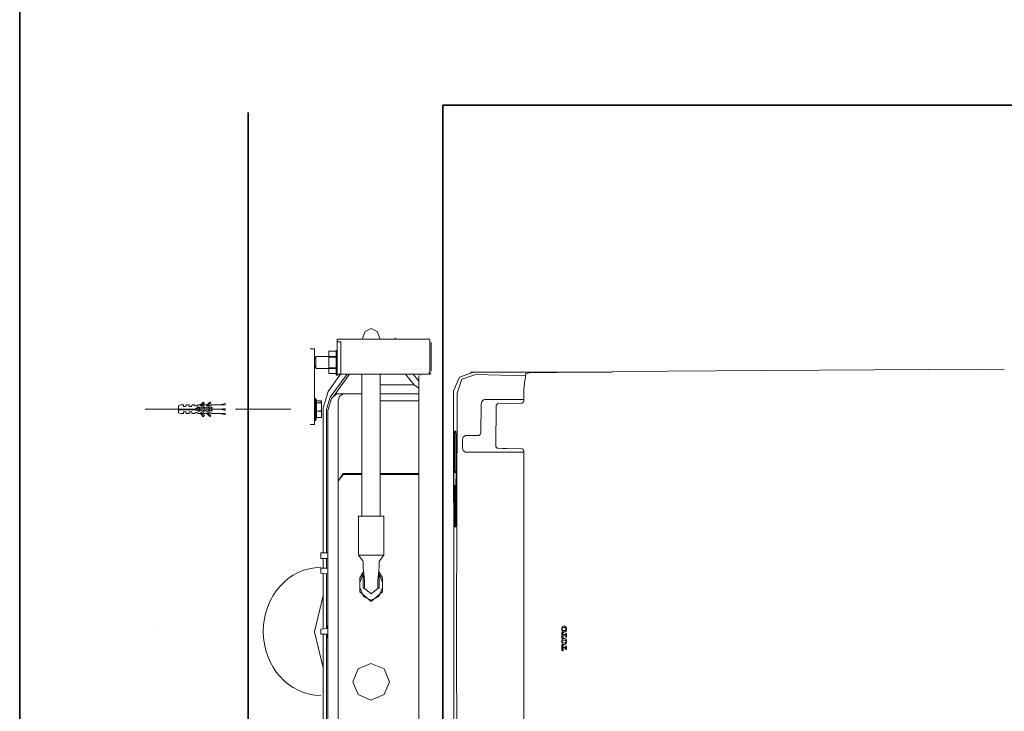
# Model space of a CAD drawing. Units: inches. Extents: x -1108 to 2745, y -1361 to 843.
# Drawn here: x -1105 to -387, y -207 to 297 of the extents above; entities that cross this region are included whole.
import ezdxf

# ---------------------------------------------------------------- set-up
doc = ezdxf.new("R2010")
doc.units = ezdxf.units.IN
doc.header["$MEASUREMENT"] = 0
doc.layers.add('图层 1', color=7, linetype='Continuous')

msp = doc.modelspace()

# ---------------------------------------------------------------- linework, layer by layer
at = {"layer": '图层 1', "color": 7, "lineweight": 35}
for points in [[(2744.82, -1231.58), (-1104.55, -1231.58), (-1104.55, 693.13), (2744.82, 693.13), (2744.82, -1231.58)], [(-796.27, -494.15), (-796.27, 234.8)], [(-38.9, 234.77), (-796.27, 234.77)], [(-938.17, 229.46), (-938.17, -491.29)]]:
    msp.add_lwpolyline(points, dxfattribs=at)
at = {"layer": '图层 1', "color": 7, "lineweight": 9}
for points in [[(-796.27, 234.77), (-796.27, 234.77)], [(-842.01, 64.27), (-844.06, 69.82), (-848.54, 72.14), (-853.01, 69.82), (-855.06, 64.27)], [(-831.03, 64.27), (-831.03, 65.18)], [(-873.28, 64.27), (-805.87, 64.27)], [(-873.28, 64.27), (-873.28, 63.79)], [(-873.28, 63.79), (-873.28, 62.41)], [(-870.52, 62.41), (-873.28, 62.41)], [(-873.28, 62.41), (-873.28, 38.78)], [(-870.52, 38.78), (-870.52, 62.41)], [(-805.87, 63.79), (-805.87, 38.78)], [(-805.87, 41.1), (-805.87, 61.95)], [(-804.83, 41.1), (-804.83, 61.95)], [(-892.87, 57.31), (-889.78, 57.31)], [(-889.78, 55.93), (-889.78, 57.31)], [(-889.78, 4.02), (-889.78, 55.93)], [(-889.42, 50.35), (-889.42, 50.35)], [(-889.09, 50.35), (-889.42, 50.35)], [(-889.42, 50.35), (-889.42, 49.9)], [(-888.73, 51.28), (-889.09, 50.83)], [(-889.09, 50.83), (-889.09, 50.83)], [(-889.09, 50.83), (-889.09, 50.83)], [(-889.09, 50.83), (-889.09, 50.35)], [(-888.06, 51.74), (-888.73, 51.74)], [(-888.73, 51.74), (-888.73, 51.28)], [(-888.73, 51.74), (-888.73, 42.93)], [(-888.73, 51.28), (-888.73, 51.28)], [(-888.73, 51.28), (-888.73, 51.28)], [(-887.03, 51.74), (-888.06, 51.74)], [(-886.33, 51.74), (-887.03, 51.74)], [(-885.64, 51.74), (-886.33, 51.74)], [(-884.95, 51.74), (-885.64, 51.74)], [(-883.92, 51.74), (-884.95, 51.74)], [(-883.24, 51.74), (-883.92, 51.74)], [(-882.55, 51.74), (-883.24, 51.74)], [(-881.86, 51.74), (-882.55, 51.74)], [(-881.16, 51.74), (-881.86, 51.74)], [(-880.14, 51.74), (-881.16, 51.74)], [(-879.48, 51.74), (-880.14, 51.74)], [(-879.11, 55.44), (-879.48, 55.44)], [(-879.48, 55.44), (-879.48, 55.44)], [(-879.48, 55.44), (-873.97, 55.44)], [(-879.48, 51.74), (-879.48, 55.44)], [(-873.97, 51.74), (-879.48, 51.74)], [(-879.48, 51.74), (-879.48, 51.28)], [(-879.48, 43.42), (-879.48, 51.28)], [(-879.48, 51.28), (-873.97, 51.28)], [(-878.44, 55.44), (-879.11, 55.44)], [(-878.09, 55.44), (-878.44, 55.44)], [(-877.74, 55.44), (-878.09, 55.44)], [(-877.4, 55.44), (-877.74, 55.44)], [(-876.72, 55.44), (-877.4, 55.44)], [(-876.36, 55.44), (-876.72, 55.44)], [(-876.02, 55.44), (-876.36, 55.44)], [(-875.33, 55.44), (-876.02, 55.44)], [(-875, 55.44), (-875.33, 55.44)], [(-874.67, 55.44), (-875, 55.44)], [(-873.97, 55.44), (-874.67, 55.44)], [(-873.97, 55.93), (-873.97, 55.93)], [(-873.97, 55.93), (-873.97, 55.93)], [(-873.97, 55.93), (-873.97, 55.93)], [(-873.97, 55.93), (-873.97, 55.93)], [(-873.63, 55.93), (-873.97, 55.93)], [(-873.97, 55.93), (-873.97, 55.44)], [(-873.97, 55.44), (-873.97, 55.44)], [(-873.97, 55.44), (-873.97, 55.44)], [(-873.97, 55.44), (-873.97, 51.74)], [(-873.97, 51.28), (-873.97, 51.74)], [(-873.97, 51.28), (-873.97, 43.42)], [(-873.63, 56.38), (-873.63, 56.38)], [(-873.63, 56.38), (-873.63, 56.38)], [(-873.63, 56.38), (-873.63, 56.38)], [(-873.63, 56.38), (-873.63, 56.38)], [(-873.63, 56.38), (-873.63, 56.38)], [(-873.28, 56.38), (-873.63, 56.38)], [(-873.63, 56.38), (-873.63, 55.93)], [(-873.63, 56.38), (-873.63, 37.84)], [(-873.28, 56.38), (-873.28, 56.38)], [(-873.28, 56.38), (-873.28, 56.38)], [(-873.28, 56.38), (-873.28, 56.38)], [(-873.28, 56.38), (-873.28, 56.38)], [(-873.28, 56.38), (-873.28, 56.38)], [(-873.28, 56.38), (-873.28, 56.38)], [(-873.28, 56.38), (-873.28, 56.38)], [(-873.28, 56.38), (-873.28, 56.38)], [(-873.28, 56.38), (-873.28, 56.38)], [(-873.28, 56.38), (-873.28, 56.38)], [(-804.83, 55.93), (-804.83, 43.87)], [(-889.42, 49.9), (-889.78, 49.9)], [(-889.78, 44.8), (-889.42, 44.8)], [(-889.42, 49.9), (-889.42, 49.9)], [(-889.42, 44.8), (-889.42, 44.32)], [(-889.42, 44.32), (-889.42, 44.32)], [(-889.42, 44.32), (-889.42, 44.32)], [(-889.42, 44.32), (-889.09, 43.87)], [(-889.09, 43.87), (-889.09, 43.87)], [(-889.09, 43.87), (-889.09, 43.87)], [(-889.09, 43.87), (-889.09, 43.42)], [(-889.09, 43.42), (-888.73, 43.42)], [(-888.73, 43.42), (-888.73, 43.42)], [(-888.73, 43.42), (-888.73, 42.93)], [(-873.97, 43.42), (-879.48, 43.42)], [(-879.48, 43.42), (-879.48, 42.93)], [(-873.97, 42.93), (-873.97, 43.42)], [(-888.73, 42.93), (-888.73, 42.93)], [(-888.73, 42.93), (-888.06, 42.93)], [(-888.06, 42.93), (-887.03, 42.93)], [(-887.03, 42.93), (-886.33, 42.93)], [(-886.33, 42.93), (-885.64, 42.93)], [(-885.64, 42.93), (-884.95, 42.93)], [(-884.95, 42.93), (-883.92, 42.93)], [(-883.92, 42.93), (-883.24, 42.93)], [(-883.24, 42.93), (-882.55, 42.93)], [(-882.55, 42.93), (-881.86, 42.93)], [(-881.86, 42.93), (-881.16, 42.93)], [(-881.16, 42.93), (-880.14, 42.93)], [(-880.14, 42.93), (-879.48, 42.93)], [(-879.81, 26.27), (-870.89, 38.78)], [(-879.48, 42.93), (-873.97, 42.93)], [(-879.48, 39.23), (-879.48, 42.93)], [(-879.48, 39.23), (-879.11, 39.23)], [(-879.48, 39.23), (-879.48, 39.23)], [(-873.97, 39.23), (-879.48, 39.23)], [(-879.11, 39.23), (-878.44, 39.23)], [(-878.44, 39.23), (-878.09, 39.23)], [(-878.44, 22.11), (-866.08, 38.78)], [(-878.09, 39.23), (-877.74, 39.23)], [(-877.74, 39.23), (-877.4, 39.23)], [(-877.4, 39.23), (-876.72, 39.23)], [(-876.72, 39.23), (-876.36, 39.23)], [(-876.36, 39.23), (-876.02, 39.23)], [(-876.02, 39.23), (-875.33, 39.23)], [(-864.34, 38.78), (-876.02, 22.56)], [(-875.33, 39.23), (-875, 39.23)], [(-875, 39.23), (-874.67, 39.23)], [(-874.67, 39.23), (-873.97, 39.23)], [(-873.97, 42.93), (-873.97, 39.23)], [(-873.97, 39.23), (-873.97, 38.78)], [(-873.97, 39.23), (-873.97, 39.23)], [(-873.97, 38.78), (-873.97, 38.78)], [(-873.97, 38.78), (-873.97, 38.78)], [(-873.97, 38.78), (-873.97, 38.78)], [(-873.97, 38.78), (-873.97, 38.78)], [(-873.97, 38.78), (-873.97, 38.32)], [(-873.97, 38.32), (-873.63, 38.32)], [(-873.63, 38.32), (-873.63, 38.32)], [(-873.63, 38.32), (-873.63, 38.32)], [(-873.63, 38.32), (-873.63, 38.32)], [(-873.63, 38.32), (-873.63, 37.84)], [(-873.63, 37.84), (-873.63, 37.84)], [(-873.63, 37.84), (-873.63, 37.84)], [(-873.63, 37.84), (-873.28, 37.84)], [(-873.28, 37.84), (-873.28, 38.78)], [(-870.52, 38.78), (-873.28, 38.78)], [(-873.28, 37.84), (-873.28, 37.84)], [(-873.28, 37.84), (-873.28, 37.84)], [(-873.28, 37.84), (-873.28, 37.84)], [(-873.28, 37.84), (-873.28, 37.84)], [(-873.28, 37.84), (-873.28, 37.84)], [(-873.28, 37.84), (-873.28, 37.84)], [(-873.28, 37.84), (-873.28, 37.84)], [(-873.28, 37.84), (-873.28, 37.84)], [(-873.28, 37.84), (-873.28, 37.84)], [(-873.28, 37.84), (-873.28, 37.84)], [(-871.91, 38.78), (-871.91, 37.84)], [(-871.91, 37.84), (-871.91, 37.84)], [(-871.91, 37.84), (-871.91, 37.84)], [(-871.91, 37.84), (-871.91, 37.84)], [(-871.91, 37.84), (-871.91, 37.84)], [(-871.91, 37.84), (-871.91, 37.84)], [(-871.91, 37.84), (-871.91, 37.84)], [(-871.91, 37.84), (-871.91, 37.84)], [(-871.91, 37.84), (-871.58, 37.84)], [(-871.58, 37.84), (-871.58, 38.78)], [(-871.58, 38.32), (-871.58, 38.32)], [(-871.58, 38.32), (-871.58, 38.32)], [(-871.58, 38.32), (-871.58, 38.32)], [(-871.58, 37.84), (-871.58, 38.32)], [(-871.58, 38.32), (-871.22, 38.32)], [(-871.58, 37.84), (-871.58, 37.84)], [(-871.58, 37.84), (-871.58, 37.84)], [(-871.58, 37.84), (-871.58, 37.84)], [(-871.58, 37.84), (-871.58, 37.84)], [(-871.58, 37.84), (-871.58, 37.84)], [(-871.22, 38.78), (-871.22, 38.78)], [(-871.22, 38.78), (-871.22, 38.78)], [(-871.22, 38.78), (-871.22, 38.78)], [(-871.22, 38.32), (-871.22, 38.78)], [(-871.22, 38.32), (-871.22, 38.32)], [(-871.22, 38.32), (-871.22, 38.32)], [(-805.87, 38.78), (-870.52, 38.78)], [(-855.41, 38.59), (-855.41, -64.78)], [(-842.01, -64.78), (-842.01, 38.59)], [(-823.46, 38.78), (-817.27, 30.91)], [(-817.96, 38.78), (-813.83, 33.68)], [(-813.83, 37.84), (-813.83, -335.62)], [(-812.46, 38.78), (-812.46, 38.78)], [(-812.46, 38.78), (-812.46, 38.78)], [(-812.46, 38.78), (-812.46, 38.78)], [(-812.46, 38.78), (-812.46, 38.78)], [(-812.46, 38.78), (-812.46, 38.78)], [(-812.46, 38.78), (-812.46, 38.78)], [(-812.46, 38.78), (-812.46, 38.78)], [(-812.46, 38.78), (-812.46, 38.78)], [(-812.46, 38.78), (-812.46, 38.78)], [(-812.46, 38.32), (-812.46, 38.78)], [(-812.46, 38.32), (-812.46, 38.32)], [(-812.46, 38.32), (-812.46, 38.32)], [(-812.46, 38.32), (-812.46, 38.32)], [(-812.46, 38.32), (-812.46, 38.32)], [(-812.46, 38.32), (-812.46, 38.32)], [(-812.46, 38.32), (-812.46, 38.32)], [(-812.46, 38.32), (-812.46, 38.32)], [(-812.46, 38.32), (-812.46, 38.32)], [(-812.46, 38.32), (-812.46, 38.32)], [(-812.46, 38.32), (-812.46, 38.32)], [(-812.46, 38.32), (-812.46, 38.32)], [(-812.46, 38.32), (-812.46, 38.32)], [(-812.46, 38.32), (-812.46, 38.32)], [(-812.46, 38.32), (-812.46, 38.32)], [(-812.46, 38.32), (-812.46, 38.32)], [(-812.46, 38.32), (-812.46, 38.32)], [(-812.46, 38.32), (-812.46, 38.32)], [(-812.46, 38.32), (-812.46, 38.32)], [(-812.46, 38.32), (-812.46, 38.32)], [(-812.46, 38.32), (-812.46, 38.32)], [(-812.46, 38.32), (-812.46, 38.32)], [(-812.46, 38.32), (-812.46, 38.32)], [(-812.46, 38.32), (-812.46, 38.32)], [(-812.46, 38.32), (-812.46, 38.32)], [(-812.46, 38.32), (-812.46, 38.32)], [(-812.46, 38.32), (-812.46, 38.32)], [(-812.46, 38.32), (-812.46, 38.32)], [(-812.46, 38.32), (-812.46, 38.32)], [(-812.46, 38.32), (-812.46, 38.32)], [(-812.46, 38.32), (-812.46, 38.32)], [(-812.46, 38.32), (-812.46, 38.32)], [(-812.46, 38.32), (-812.46, 38.32)], [(-812.46, 38.32), (-812.46, 38.32)], [(-812.46, 38.32), (-812.46, 38.32)], [(-812.46, 38.32), (-812.46, 38.32)], [(-812.46, 38.32), (-812.46, 38.32)], [(-812.46, 38.32), (-812.46, 38.32)], [(-812.46, 38.32), (-812.46, 38.32)], [(-812.46, 38.32), (-812.46, 38.32)], [(-812.46, 38.32), (-812.46, 38.32)], [(-812.46, 38.32), (-812.46, 38.32)], [(-812.46, 38.32), (-812.46, 38.32)], [(-812.46, 38.32), (-812.46, 38.32)], [(-812.46, 38.32), (-812.46, 38.32)], [(-812.46, 38.32), (-812.46, 38.32)], [(-812.46, 38.32), (-812.46, 38.32)], [(-812.46, 38.32), (-812.46, 38.32)], [(-812.46, 38.32), (-812.46, 38.32)], [(-812.46, 38.32), (-812.46, 38.32)], [(-812.46, 38.32), (-812.46, 38.32)], [(-812.46, 38.32), (-812.46, 38.32)], [(-812.46, 38.32), (-812.46, 38.32)], [(-812.46, 38.32), (-812.46, 38.32)], [(-812.46, 38.32), (-812.46, 38.32)], [(-812.46, 38.32), (-812.46, 38.32)], [(-812.46, 38.32), (-812.46, 38.32)], [(-812.46, 38.32), (-812.46, 38.32)], [(-812.46, 38.32), (-812.46, 38.32)], [(-812.46, 38.32), (-812.46, 38.32)], [(-812.46, 38.32), (-812.46, 38.32)], [(-812.46, 38.32), (-812.46, 38.32)], [(-812.46, 38.32), (-812.46, 38.32)], [(-812.46, 38.32), (-812.46, 38.32)], [(-812.46, 38.32), (-812.46, 38.32)], [(-812.46, 38.32), (-812.46, 38.32)], [(-812.46, 38.32), (-812.46, 38.32)], [(-812.46, 38.32), (-812.46, 38.32)], [(-812.46, 38.32), (-812.46, 38.32)], [(-812.46, 38.32), (-812.46, 38.32)], [(-812.46, 38.32), (-812.46, 38.32)], [(-812.46, 38.32), (-812.46, 38.32)], [(-812.46, 38.32), (-812.46, 38.32)], [(-812.46, 38.32), (-812.46, 38.32)], [(-812.46, 38.32), (-812.46, 38.32)], [(-812.46, 38.32), (-812.46, 38.32)], [(-812.46, 38.32), (-812.46, 38.32)], [(-812.46, 38.32), (-812.46, 38.32)], [(-812.46, 38.32), (-812.46, 38.32)], [(-812.46, 38.32), (-812.46, 38.32)], [(-812.46, 38.32), (-812.46, 38.32)], [(-812.46, 38.32), (-812.46, 38.32)], [(-812.46, 38.32), (-812.46, 38.32)], [(-812.46, 38.32), (-812.46, 38.32)], [(-812.46, 38.32), (-812.46, 38.32)], [(-812.46, 38.32), (-812.46, 38.32)], [(-812.46, 38.32), (-812.46, 38.32)], [(-812.46, 38.32), (-812.46, 38.32)], [(-812.46, 38.32), (-812.46, 38.32)], [(-812.46, 38.32), (-812.46, 38.32)], [(-812.46, 38.32), (-812.46, 38.32)], [(-812.46, 38.32), (-812.46, 38.32)], [(-812.46, 38.32), (-812.46, 38.32)], [(-812.46, 38.32), (-812.46, 38.32)], [(-812.46, 38.32), (-812.46, 38.32)], [(-812.46, 38.32), (-812.46, 38.32)], [(-812.46, 38.32), (-812.46, 38.32)], [(-812.46, 38.32), (-812.46, 38.32)], [(-812.46, 38.32), (-812.46, 38.32)], [(-812.46, 38.32), (-812.46, 38.32)], [(-812.46, 38.32), (-812.46, 38.32)], [(-812.46, 38.32), (-812.46, 38.32)], [(-812.46, 38.32), (-812.46, 38.32)], [(-812.46, 38.32), (-812.46, 38.32)], [(-812.46, 38.32), (-812.46, 38.32)], [(-812.13, 38.32), (-812.46, 38.32)], [(-812.13, 38.32), (-812.13, 38.32)], [(-812.13, 38.32), (-812.13, 38.32)], [(-812.13, 38.32), (-812.13, 38.32)], [(-812.13, 38.32), (-812.13, 38.32)], [(-812.13, 38.32), (-812.13, 38.32)], [(-812.13, 38.32), (-812.13, 38.32)], [(-812.13, 38.32), (-812.13, 38.32)], [(-812.13, 38.32), (-812.13, 38.32)], [(-812.13, 38.32), (-812.13, 38.32)], [(-812.13, 38.32), (-812.13, 38.32)], [(-812.13, 38.32), (-812.13, 38.32)], [(-812.13, 38.32), (-812.13, 38.32)], [(-812.13, 38.32), (-812.13, 38.32)], [(-812.13, 38.32), (-812.13, 38.32)], [(-812.13, 38.32), (-812.13, 38.32)], [(-812.13, 38.32), (-812.13, 38.32)], [(-812.13, 38.32), (-812.13, 38.32)], [(-812.13, 38.32), (-812.13, 38.32)], [(-812.13, 38.32), (-812.13, 38.32)], [(-812.13, 38.32), (-812.13, 38.32)], [(-812.13, 38.32), (-812.13, 38.32)], [(-812.13, 38.32), (-812.13, 38.32)], [(-812.13, 38.32), (-812.13, 38.32)], [(-812.13, 38.32), (-812.13, 38.32)], [(-812.13, 38.32), (-812.13, 38.32)], [(-812.13, 38.32), (-812.13, 38.32)], [(-812.13, 38.32), (-812.13, 38.32)], [(-812.13, 38.32), (-812.13, 38.32)], [(-812.13, 38.32), (-812.13, 38.32)], [(-812.13, 38.32), (-812.13, 38.32)], [(-812.13, 38.32), (-812.13, 38.32)], [(-812.13, 38.32), (-812.13, 38.32)], [(-812.13, 38.32), (-812.13, 38.32)], [(-812.13, 38.32), (-812.13, 38.32)], [(-812.13, 38.32), (-812.13, 38.32)], [(-812.13, 38.32), (-812.13, 38.32)], [(-812.13, 38.32), (-812.13, 38.32)], [(-812.13, 38.32), (-812.13, 38.32)], [(-812.13, 38.32), (-812.13, 38.32)], [(-812.13, 38.32), (-812.13, 38.32)], [(-812.13, 38.32), (-812.13, 38.32)], [(-812.13, 38.32), (-812.13, 38.32)], [(-812.13, 38.32), (-812.13, 38.32)], [(-812.13, 38.32), (-812.13, 38.32)], [(-812.13, 38.32), (-812.13, 38.32)], [(-812.13, 38.32), (-812.13, 38.32)], [(-812.13, 38.32), (-812.13, 38.32)], [(-812.13, 38.32), (-812.13, 38.32)], [(-812.13, 38.32), (-812.13, 38.32)], [(-812.13, 38.32), (-812.13, 38.32)], [(-812.13, 38.32), (-812.13, 38.32)], [(-812.13, 38.32), (-812.13, 38.32)], [(-812.13, 38.32), (-812.13, 38.32)], [(-812.13, 38.32), (-812.13, 38.32)], [(-812.13, 38.32), (-812.13, 38.32)], [(-812.13, 38.32), (-812.13, 38.32)], [(-812.13, 38.32), (-812.13, 38.32)], [(-812.13, 38.32), (-812.13, 38.32)], [(-812.13, 38.32), (-812.13, 38.32)], [(-812.13, 38.32), (-812.13, 38.32)], [(-812.13, 38.32), (-812.13, 38.32)], [(-812.13, 38.32), (-812.13, 38.32)], [(-812.13, 38.32), (-812.13, 38.32)], [(-812.13, 38.32), (-812.13, 38.32)], [(-812.13, 38.32), (-812.13, 38.32)], [(-812.13, 38.32), (-812.13, 38.32)], [(-812.13, 38.32), (-812.13, 38.32)], [(-812.13, 38.32), (-812.13, 38.32)], [(-812.13, 38.32), (-812.13, 38.32)], [(-812.13, 38.32), (-812.13, 38.32)], [(-812.13, 38.32), (-812.13, 38.32)], [(-812.13, 38.32), (-812.13, 38.32)], [(-812.13, 38.32), (-812.13, 38.32)], [(-812.13, 38.32), (-812.13, 38.32)], [(-812.13, 38.32), (-812.13, 38.32)], [(-812.13, 38.32), (-812.13, 38.32)], [(-812.13, 38.32), (-812.13, 38.32)], [(-805.18, 38.78), (-806.55, 40.16)], [(-774.02, 40.37), (-784.29, 36.71), (-788.67, 26.69)], [(-772.25, 38.49), (-782.42, 35.1), (-785.93, 24.96)], [(-776.14, 40.37), (-672.96, 40.37)], [(-774.02, 40.37), (-774.02, 40.5)], [(-772.25, 38.49), (-736.03, 37.48)], [(-735.66, 39.25), (-735.87, 38.98), (-736.17, 38.62), (-736.01, 37.74), (-736.17, 36.22), (-736.53, 34.6), (-736.9, 32.09), (-737.43, 27.57)], [(-733.26, 39.74), (-734.41, 39.6), (-735.66, 39.25)], [(-632.72, 40.89), (-733.27, 39.74)], [(-561.76, 41.49), (-632.72, 40.89)], [(-442.42, 42.12), (-561.76, 41.49)], [(-387.37, 41.99), (-442.42, 42.12)], [(-403.98, 38.02), (-403.98, 38.02)], [(-817.27, 30.91), (-842.01, 30.91)], [(-817.27, 30.91), (-813.83, 28.59)], [(-879.81, 26.27), (-883.59, 14.21)], [(-881.16, 13.28), (-878.44, 22.11)], [(-877.4, 21.17), (-876.02, 22.56)], [(-873.63, 24.4), (-876.02, 22.56)], [(-855.41, 24.4), (-873.63, 24.4)], [(-868.82, 24.4), (-871.58, 22.56), (-872.6, 19.31)], [(-813.83, 24.4), (-842.01, 24.4)], [(-788.67, 26.69), (-788.54, 26.46), (-788.54, 25.21), (-788.54, 21.19)], [(-785.93, 24.94), (-786.3, -150), (-785.93, -325.07)], [(-737.43, 19.43), (-737.43, 27.57)], [(-988.99, 15.6), (-987.15, 16.53)], [(-988.99, 13.28), (-988.99, 15.6)], [(-987.15, 16.53), (-985.28, 16.53)], [(-985.28, 15.15), (-985.28, 16.53)], [(-985.28, 15.15), (-983.89, 15.15)], [(-982.99, 16.53), (-983.89, 15.15)], [(-982.99, 16.53), (-981.12, 16.53)], [(-981.12, 15.15), (-981.12, 16.53)], [(-981.12, 15.15), (-979.73, 15.15)], [(-978.8, 16.53), (-979.73, 15.15)], [(-978.8, 16.53), (-976.96, 16.53)], [(-976.96, 15.6), (-976.96, 16.53)], [(-976.96, 15.6), (-975.09, 15.6)], [(-976.96, 13.28), (-974.64, 14.69)], [(-976.03, 13.28), (-973.25, 14.69)], [(-974.64, 16.53), (-975.09, 15.6)], [(-974.64, 16.53), (-972.8, 16.53)], [(-974.64, 14.69), (-973.25, 14.69)], [(-974.19, 13.28), (-971.87, 14.69)], [(-972.8, 16.53), (-970.93, 18.4)], [(-972.8, 15.6), (-972.8, 16.53)], [(-972.8, 15.6), (-970.48, 15.6)], [(-972.32, 15.6), (-970, 17.92)], [(-972.32, 13.28), (-969.55, 14.69)], [(-971.87, 14.69), (-969.55, 14.69)], [(-970, 17.92), (-970.93, 18.4)], [(-970.48, 16.53), (-968.16, 16.53)], [(-970.48, 16.53), (-970.48, 15.6)], [(-970.48, 13.28), (-968.16, 14.69)], [(-968.61, 13.28), (-965.84, 14.69)], [(-968.16, 16.53), (-965.84, 18.4)], [(-968.16, 15.6), (-968.16, 16.53)], [(-968.16, 15.6), (-965.39, 15.6)], [(-968.16, 14.69), (-965.84, 14.69)], [(-967.71, 15.6), (-965.39, 17.92)], [(-966.77, 13.28), (-964.45, 14.69)], [(-965.39, 17.92), (-965.84, 18.4)], [(-964.91, 16.53), (-965.39, 15.6)], [(-964.91, 16.53), (-954.72, 16.53)], [(-964.45, 14.69), (-964.91, 13.28)], [(-958.43, 16.53), (-954.72, 17.47)], [(-889.42, 21.17), (-889.42, 4.96)], [(-888.73, 21.17), (-889.42, 21.17)], [(-888.73, 21.17), (-888.73, 21.17)], [(-888.73, 21.17), (-888.4, 19.31)], [(-888.73, 21.17), (-888.73, 5.41)], [(-888.4, 19.79), (-888.4, 7.28)], [(-888.4, 19.31), (-884.61, 19.31)], [(-884.61, 18.4), (-888.4, 17.92)], [(-888.4, 17.92), (-884.61, 17.92)], [(-884.61, 19.31), (-884.61, 18.4)], [(-884.61, 18.4), (-884.61, 17.92)], [(-884.61, 17.92), (-884.61, 12.37)], [(-877.4, 21.17), (-880.14, 12.37)], [(-872.6, 19.31), (-872.6, -39.07)], [(-842.01, 19.31), (-813.83, 19.31)], [(-788.54, 21.19), (-788.54, -52.93)], [(-768.75, -3.89), (-768.51, 16.4)], [(-768, 18.93), (-768.51, 16.42)], [(-766.74, 20.17), (-768, 18.93)], [(-765.74, 20.42), (-766.75, 20.17)], [(-765.74, 20.42), (-737.43, 20.42)], [(-756.47, 17.17), (-757.48, 16.3), (-757.72, -14.19), (-756.69, -15.2)], [(-756.47, 17.17), (-738.66, 17.68)], [(-738.66, 17.68), (-737.92, 18.05)], [(-737.91, 18.05), (-737.43, 19.45)], [(-1013.07, 13.28), (-972.8, 13.28)], [(-988.99, 13.28), (-976.96, 13.28)], [(-988.99, 10.5), (-988.99, 12.83)], [(-988.99, 12.83), (-976.96, 12.83)], [(-988.99, 10.5), (-987.15, 10.05)], [(-987.15, 10.05), (-985.28, 10.05)], [(-985.28, 10.05), (-985.28, 11.44)], [(-985.28, 11.44), (-983.89, 11.44)], [(-982.99, 10.05), (-983.89, 11.44)], [(-982.99, 10.05), (-981.12, 10.05)], [(-981.12, 11.44), (-979.73, 11.44)], [(-981.12, 10.05), (-981.12, 11.44)], [(-978.8, 10.05), (-979.73, 11.44)], [(-978.8, 10.05), (-976.96, 10.05)], [(-976.96, 12.83), (-974.64, 11.89)], [(-976.96, 10.05), (-976.96, 10.5)], [(-976.96, 10.5), (-975.09, 10.5)], [(-976.03, 13.28), (-976.03, 13.28)], [(-973.25, 11.89), (-976.03, 13.28)], [(-975.09, 13.28), (-975.09, 13.28)], [(-975.09, 13.28), (-975.09, 13.28)], [(-974.64, 10.05), (-975.09, 10.5)], [(-974.64, 11.89), (-973.25, 11.89)], [(-974.64, 10.05), (-972.8, 10.05)], [(-974.19, 13.28), (-974.19, 13.28)], [(-971.87, 11.89), (-974.19, 13.28)], [(-972.8, 10.05), (-972.8, 10.5)], [(-972.8, 10.5), (-970.48, 10.5)], [(-970.93, 7.73), (-972.8, 10.05)], [(-972.32, 13.28), (-972.32, 13.28)], [(-969.55, 11.89), (-972.32, 13.28)], [(-970, 8.67), (-972.32, 10.5)], [(-971.87, 11.89), (-969.55, 11.89)], [(-970.93, 7.73), (-970, 8.67)], [(-970.48, 13.28), (-970.48, 13.28)], [(-968.16, 11.89), (-970.48, 13.28)], [(-970.48, 10.05), (-970.48, 10.5)], [(-970.48, 10.05), (-968.16, 10.05)], [(-968.61, 13.28), (-968.61, 13.28)], [(-965.84, 11.89), (-968.61, 13.28)], [(-968.16, 11.89), (-965.84, 11.89)], [(-968.16, 10.05), (-968.16, 10.5)], [(-968.16, 10.5), (-965.39, 10.5)], [(-965.84, 7.73), (-968.16, 10.05)], [(-965.39, 8.67), (-967.71, 10.5)], [(-964.45, 11.89), (-966.77, 13.28)], [(-965.84, 7.73), (-965.39, 8.67)], [(-964.91, 10.05), (-965.39, 10.5)], [(-964.91, 13.28), (-964.45, 11.89)], [(-964.91, 10.05), (-954.72, 10.05)], [(-964.45, 13.28), (-955.65, 13.28)], [(-958.43, 13.28), (-954.72, 13.76)], [(-958.43, 13.28), (-954.72, 12.37)], [(-958.43, 13.28), (-954.72, 13.28)], [(-958.43, 10.05), (-954.72, 9.12)], [(-954.72, 10.5), (-954.72, 10.5)], [(-954.72, 10.5), (-954.72, 10.5)], [(-954.72, 10.5), (-954.72, 10.5)], [(-954.72, 10.5), (-954.72, 10.5)], [(-954.72, 10.5), (-954.72, 10.5)], [(-954.72, 10.5), (-954.72, 10.5)], [(-954.72, 10.5), (-954.72, 10.5)], [(-954.72, 10.5), (-954.72, 10.5)], [(-954.72, 10.5), (-954.72, 10.5)], [(-954.72, 10.5), (-954.72, 10.5)], [(-954.72, 10.5), (-954.72, 10.5)], [(-954.72, 10.5), (-954.72, 10.5)], [(-947.33, 13.28), (-907.04, 13.28)], [(-888.73, 5.41), (-888.4, 7.28)], [(-888.4, 11.89), (-884.61, 12.37)], [(-884.61, 11.89), (-888.4, 11.89)], [(-888.4, 7.28), (-884.61, 7.28)], [(-884.61, 7.28), (-888.4, 7.28)], [(-884.61, 12.37), (-884.61, 11.89)], [(-884.61, 11.89), (-884.61, 7.28)], [(-883.59, -91.43), (-883.59, 14.21)], [(-881.16, -91.43), (-881.16, 13.28)], [(-880.14, -309.67), (-880.14, 12.37)], [(-892.87, 2.19), (-889.78, 2.19)], [(-889.78, 2.19), (-889.78, 4.02)], [(-888.73, 4.96), (-889.42, 4.96)], [(-888.73, 4.96), (-888.73, 5.41)], [(-786.68, -32.75), (-786.68, -31.25), (-786.68, -6.16), (-786.79, -2.65), (-788.08, -2.65), (-788.18, -6.16)], [(-788.18, -6.16), (-788.18, -31.25), (-788.18, -31.74)], [(-788.08, -2.65), (-787.93, -3.03), (-787.56, -3.15)], [(-787.66, -32.24), (-787.66, -31.25), (-787.66, -6.16), (-787.56, -3.15), (-786.79, -3.15)], [(-779.76, -6.02), (-781.42, -7.16), (-782.04, -9.04)], [(-779.76, -6.02), (-770.12, -5.92)], [(-770.12, -5.92), (-769.1, -5.15), (-768.75, -3.89)], [(-782.03, -14.93), (-782.03, -9.04)], [(-782.03, -14.93), (-781.53, -16.83), (-779.91, -17.94)], [(-779.91, -17.95), (-737.43, -18.08)], [(-756.69, -15.18), (-756.2, -15.18), (-752.94, -15.32)], [(-752.94, -15.32), (-749.93, -15.32)], [(-749.93, -15.32), (-738.53, -15.56)], [(-737.78, -16.06), (-738.53, -15.56)], [(-737.43, -17.32), (-737.78, -16.06)], [(-737.43, -17.32), (-737.43, -150), (-737.43, -282.81)], [(-868.82, -33.5), (-872.6, -39.07)], [(-868.82, -34.43), (-872.6, -39.07)], [(-855.41, -33.5), (-868.82, -33.5)], [(-855.41, -34.43), (-868.82, -34.43)], [(-813.83, -33.5), (-842.01, -33.5)], [(-813.83, -34.43), (-842.01, -34.43)], [(-787.93, -32.87), (-788.18, -32.99), (-788.31, -33.74)], [(-788.31, -33.76), (-788.31, -41.28)], [(-788.18, -31.74), (-788.08, -32.1), (-787.66, -32.24)], [(-787.56, -32.75), (-787.93, -32.87)], [(-787.66, -32.24), (-786.68, -32.24)], [(-787.56, -32.75), (-786.68, -32.75)], [(-786.79, -68.85), (-786.79, -43.78), (-786.79, -42.28), (-786.68, -32.75)], [(-872.6, -39.07), (-872.6, -258.7)], [(-788.31, -41.27), (-788.18, -41.92), (-787.94, -42.28), (-787.56, -42.28)], [(-787.66, -42.78), (-788.08, -42.9), (-788.19, -43.28)], [(-786.79, -42.78), (-787.66, -42.78)], [(-787.66, -43.79), (-787.66, -42.78)], [(-786.79, -42.28), (-787.56, -42.28)], [(-788.18, -43.79), (-788.18, -43.27)], [(-788.18, -43.79), (-788.18, -68.87)], [(-787.66, -71.87), (-787.66, -68.85), (-787.66, -43.79)], [(-788.54, -52.93), (-788.54, -54.21), (-788.43, -54.58), (-788.43, -54.69), (-788.43, -55.07)], [(-788.43, -55.8), (-788.43, -55.07)], [(-788.43, -56.96), (-788.43, -55.8)], [(-788.43, -56.96), (-788.43, -150)], [(-857.82, -64.78), (-857.82, -93.02)], [(-839.25, -64.78), (-857.82, -64.78)], [(-839.25, -64.78), (-839.25, -93.02)], [(-788.18, -72.38), (-786.93, -72.38), (-786.79, -68.85)], [(-788.18, -68.85), (-788.18, -72.38)], [(-787.66, -71.87), (-788.08, -71.99), (-788.19, -72.37)], [(-787.66, -71.87), (-786.93, -71.87)], [(-885.31, -91.43), (-885.31, -95.59)], [(-880.14, -91.43), (-885.31, -91.43)], [(-857.82, -93.02), (-839.25, -93.02)], [(-854.73, -97.21), (-857.82, -93.02)], [(-842.36, -97.21), (-839.25, -93.02)], [(-880.14, -95.59), (-885.31, -95.59)], [(-883.59, -102.55), (-883.59, -95.59)], [(-881.16, -102.55), (-881.16, -95.59)], [(-854.37, -97.67), (-854.73, -97.21)], [(-854.37, -97.67), (-854.37, -101.86)], [(-842.7, -97.67), (-842.36, -97.21)], [(-842.7, -97.67), (-842.7, -101.86)], [(-885.31, -102.55), (-885.31, -106.26)], [(-880.14, -102.55), (-885.31, -102.55)], [(-880.14, -106.71), (-885.31, -106.26)], [(-883.59, -147.04), (-883.59, -106.71)], [(-881.16, -146.55), (-881.16, -106.71)], [(-854.37, -105.56), (-856.79, -109.72)], [(-854.37, -106.95), (-856.79, -112.98)], [(-853.34, -111.56), (-854.37, -101.86)], [(-854.37, -107.4), (-854.37, -117.14)], [(-843.73, -111.56), (-842.7, -101.86)], [(-840.28, -109.72), (-842.7, -105.56)], [(-840.28, -112.98), (-842.7, -106.95)], [(-842.7, -107.4), (-842.7, -117.14)], [(-856.79, -109.72), (-856.79, -119.91)], [(-856.79, -119.91), (-856.79, -109.72)], [(-856.79, -112.98), (-856.79, -116.65)], [(-854.37, -115.27), (-854.37, -108.79)], [(-853.34, -111.56), (-853.34, -117.14)], [(-843.73, -111.56), (-843.73, -117.14)], [(-842.7, -115.27), (-842.7, -108.79)], [(-840.28, -119.91), (-840.28, -109.72)], [(-840.28, -119.91), (-840.28, -109.72)], [(-840.28, -112.98), (-840.28, -116.65)], [(-856.79, -116.65), (-854.04, -123.16), (-848.54, -125.94)], [(-856.79, -119.91), (-848.54, -126.87)], [(-853.34, -117.14), (-854.37, -117.14)], [(-848.54, -121.3), (-853.71, -117.14)], [(-848.54, -125.94), (-843.04, -123.16), (-840.28, -116.65)], [(-848.54, -121.3), (-843.4, -117.14)], [(-848.54, -126.87), (-840.28, -119.91)], [(-843.73, -117.14), (-842.7, -117.14)], [(-883.59, -122.47), (-889.78, -148.87)], [(-1006.14, -148.87), (-1006.14, -148.87)], [(-889.78, -148.87), (-883.59, -175.31)], [(-880.14, -146.55), (-885.31, -147.04)], [(-885.31, -147.04), (-885.31, -150.74)], [(-880.5, -144.71), (-880.83, -144.71), (-880.83, -145.17)], [(-880.83, -145.17), (-880.83, -146.55)], [(-880.5, -144.71), (-880.14, -144.71)], [(-788.43, -150), (-788.43, -243.17)], [(-709.77, -146.45), (-709.94, -146.99)], [(-709.94, -146.99), (-709.76, -147.53)], [(-709.42, -145.4), (-709.77, -146.45)], [(-709.77, -147.53), (-709.42, -148.56)], [(-708.53, -150), (-708.53, -149.47), (-709.77, -149.47)], [(-709.77, -149.47), (-709.77, -153.51)], [(-708, -144.68), (-708.34, -144.87), (-709.04, -145.05), (-709.42, -145.4)], [(-706.57, -146.99), (-706.93, -146.1), (-707.29, -145.93), (-708, -145.76), (-708.7, -145.93), (-709.06, -146.1), (-709.42, -146.99)], [(-709.42, -146.99), (-709.07, -147.7), (-708.71, -148.04), (-708, -148.04), (-707.29, -148.04), (-706.93, -147.7), (-706.58, -146.99)], [(-709.42, -148.56), (-709.07, -148.93), (-708.34, -149.1), (-708, -149.1)], [(-708.53, -150), (-709.07, -150.18), (-709.23, -150.51)], [(-706.93, -151.05), (-709.23, -151.05), (-709.23, -150.52)], [(-706.57, -145.4), (-706.93, -145.05), (-707.64, -144.87), (-708, -144.68)], [(-708, -149.1), (-707.66, -149.1), (-706.93, -148.93), (-706.56, -148.56)], [(-706.21, -152.81), (-706.21, -150.17), (-706.77, -150.17), (-706.77, -150.7)], [(-706.21, -146.45), (-706.57, -145.4)], [(-706.57, -148.56), (-706.22, -147.53)], [(-706.21, -146.99), (-706.21, -146.45)], [(-706.21, -147.52), (-706.21, -146.99)], [(-880.14, -150.74), (-885.31, -150.74)], [(-883.59, -311.99), (-883.59, -150.74)], [(-881.16, -311.05), (-881.16, -150.74)], [(-880.83, -152.58), (-880.83, -150.74)], [(-880.83, -152.58), (-880.83, -153.06), (-880.5, -153.06)], [(-880.5, -153.06), (-880.14, -153.06)], [(-709.42, -154.42), (-709.77, -155.47), (-709.94, -156.01), (-709.77, -156.53), (-709.42, -157.58)], [(-709.77, -153.51), (-708.53, -153.51), (-708.53, -153.01)], [(-709.06, -154.06), (-709.42, -154.42)], [(-709.06, -155.12), (-709.42, -155.99)], [(-709.42, -155.99), (-709.07, -156.88)], [(-709.42, -157.58), (-709.07, -157.94)], [(-709.23, -152.48), (-709.23, -151.95), (-706.93, -151.95)], [(-709.23, -152.48), (-709.04, -152.81), (-708.53, -153.01)], [(-708.34, -153.88), (-709.06, -154.06)], [(-708.7, -154.95), (-709.06, -155.12)], [(-709.06, -156.88), (-708.7, -157.08)], [(-708, -154.95), (-708.7, -154.95)], [(-708.7, -157.05), (-708, -157.05)], [(-708, -153.88), (-708.34, -153.88)], [(-707.64, -153.88), (-708, -153.88)], [(-707.29, -154.95), (-708, -154.95)], [(-708, -157.05), (-707.29, -157.05)], [(-706.93, -154.06), (-707.64, -153.88)], [(-706.93, -155.12), (-707.29, -154.95)], [(-707.29, -157.05), (-706.93, -156.88)], [(-706.93, -151.05), (-706.76, -150.87), (-706.76, -150.7)], [(-706.77, -152.11), (-706.93, -151.95)], [(-706.57, -154.42), (-706.93, -154.06)], [(-706.57, -155.99), (-706.93, -155.12)], [(-706.93, -156.88), (-706.58, -155.99)], [(-706.93, -157.94), (-706.58, -157.58)], [(-706.77, -152.29), (-706.77, -152.11)], [(-706.77, -152.29), (-706.77, -152.81), (-706.21, -152.81)], [(-706.57, -157.58), (-706.22, -156.54), (-706.22, -155.99), (-706.22, -155.47), (-706.57, -154.42)], [(-709.77, -158.48), (-709.77, -162.53)], [(-708.53, -158.48), (-709.77, -158.48)], [(-709.77, -162.53), (-708.53, -162.53)], [(-709.06, -159.18), (-709.25, -159.7)], [(-709.23, -160.06), (-709.23, -159.7)], [(-706.93, -160.06), (-709.23, -160.06)], [(-709.23, -160.95), (-706.93, -160.95)], [(-709.23, -161.48), (-709.23, -160.95)], [(-709.23, -161.48), (-709.04, -161.83)], [(-708.53, -159), (-709.07, -159.18)], [(-709.06, -157.94), (-708.34, -158.15)], [(-709.06, -161.83), (-708.53, -162.01)], [(-708.53, -159), (-708.53, -158.48)], [(-708.53, -159), (-708.53, -159)], [(-708.53, -162.01), (-708.53, -162.01)], [(-708.53, -162.53), (-708.53, -162.01)], [(-708.34, -158.13), (-708, -158.13)], [(-708, -158.13), (-707.66, -158.13)], [(-707.64, -158.13), (-706.93, -157.94)], [(-706.93, -160.06), (-706.76, -160.06)], [(-706.77, -161.31), (-706.77, -161.13), (-706.93, -160.95)], [(-706.77, -159.36), (-706.77, -159.91)], [(-706.21, -159.36), (-706.77, -159.36)], [(-706.77, -160.06), (-706.77, -159.91)], [(-706.77, -161.31), (-706.77, -161.83)], [(-706.77, -161.83), (-706.21, -161.83)], [(-706.21, -161.83), (-706.21, -159.36)], [(-835.15, -185.54), (-839.13, -175.97), (-848.7, -171.96), (-857.94, -175.97), (-861.93, -185.54), (-857.94, -194.78), (-848.7, -198.78), (-839.13, -194.78), (-835.15, -185.54), (-835.15, -185.54)]]:
    msp.add_lwpolyline(points, dxfattribs=at)
msp.add_open_spline([(-966.77, 13.28), (-966.77, 13.28), (-967.23, 13.28), (-967.23, 13.28), (-967.23, 13.28), (-966.77, 13.28), (-966.77, 13.28), (-966.77, 13.28), (-966.77, 13.28), (-966.77, 13.28)], degree=3, knots=[0, 0, 0, 0, 1, 1, 1, 2, 2, 2, 3, 3, 3, 3], dxfattribs=at)
for points in [[(-927.19, -148.66), (-927.19, -122.89), (-908.44, -102.04), (-885.31, -102.04)], [(-885.31, -195.27), (-908.44, -195.27), (-927.19, -174.43), (-927.19, -148.66)]]:
    msp.add_open_spline(points, degree=3, dxfattribs=at)

doc.saveas('drawing.dxf')
